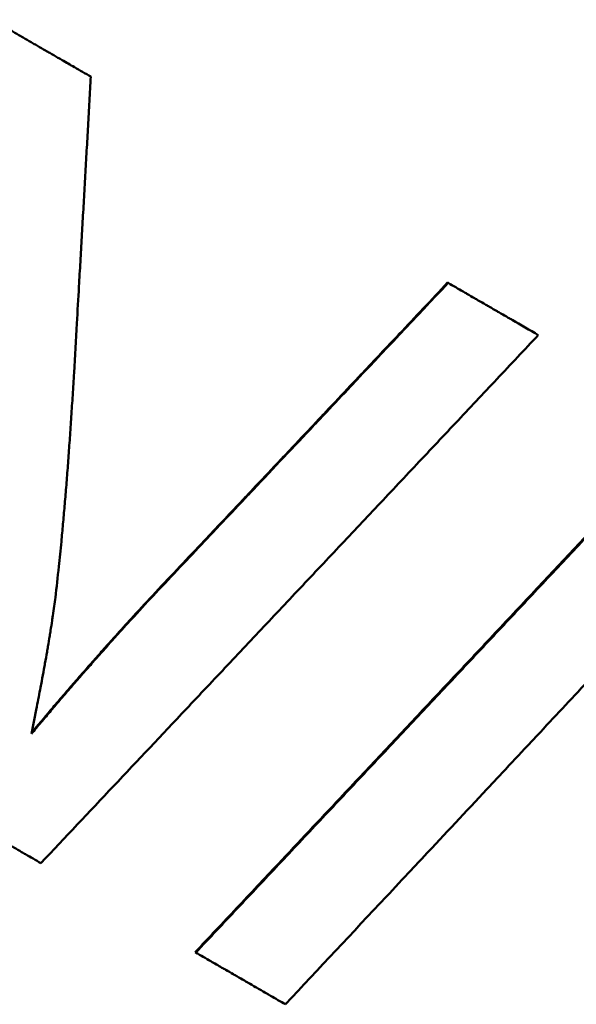
# Model space of a CAD drawing. Units: millimetres. Extents: x 0 to 217, y 0 to 169.
# Drawn here: x 76 to 78, y 130 to 133 of the extents above; entities that cross this region are included whole.
import ezdxf

# ---------------------------------------------------------------- set-up
doc = ezdxf.new("R2010")
doc.units = ezdxf.units.MM
doc.layers.add('Visible Edges(Frese)', color=7, linetype='Continuous', lineweight=50)
doc.layers.add('Visible Tangent Edges(Frese)', color=7, linetype='Continuous', lineweight=40)

msp = doc.modelspace()

# ---------------------------------------------------------------- linework, layer by layer
at = {"layer": 'Visible Edges(Frese)'}
for p, q in [((77.2665, 131.9966), (77.268, 131.9957)), ((76.5156, 130.0052), (76.5174, 130.0041))]:
    msp.add_line(p, q, dxfattribs=at)
for points, knots in [([(75.9117, 132.7787), (75.9199, 132.774), (75.9281, 132.7693), (75.9362, 132.7646), (75.9444, 132.7599), (75.9525, 132.7552), (75.9607, 132.7505), (75.9648, 132.7481), (75.9688, 132.7457), (75.9729, 132.7434), (75.9811, 132.7387), (75.9892, 132.734), (75.9974, 132.7293), (76.0015, 132.7269), (76.0055, 132.7246), (76.0096, 132.7222), (76.0178, 132.7175), (76.0259, 132.7128), (76.0341, 132.7081), (76.0382, 132.7057), (76.0422, 132.7034), (76.0463, 132.701), (76.0545, 132.6963), (76.0626, 132.6916), (76.0708, 132.6869), (76.0748, 132.6845), (76.0789, 132.6822), (76.083, 132.6798), (76.0911, 132.6751), (76.0993, 132.6704), (76.1074, 132.6657), (76.1115, 132.6634), (76.1156, 132.661), (76.1197, 132.6587), (76.1319, 132.6516), (76.1441, 132.6446), (76.1563, 132.6375), (76.1726, 132.6281), (76.1889, 132.6187), (76.2052, 132.6093)], [0, 0, 0, 0, 0.00282774, 0.00282774, 0.00282774, 0.00565549, 0.00565549, 0.00565549, 0.00706936, 0.00706936, 0.00706936, 0.0098971, 0.0098971, 0.0098971, 0.01131098, 0.01131098, 0.01131098, 0.01413872, 0.01413872, 0.01413872, 0.01555259, 0.01555259, 0.01555259, 0.01838033, 0.01838033, 0.01838033, 0.01979421, 0.01979421, 0.01979421, 0.02262195, 0.02262195, 0.02262195, 0.02403582, 0.02403582, 0.02403582, 0.02827744, 0.02827744, 0.02827744, 0.03393293, 0.03393293, 0.03393293, 0.03393293]), ([(76.2052, 132.6093), (76.2038, 132.5848), (76.2024, 132.5604), (76.2011, 132.5359), (76.1997, 132.5114), (76.1983, 132.487), (76.1969, 132.4625), (76.1963, 132.4503), (76.1956, 132.438), (76.1949, 132.4258), (76.1935, 132.4013), (76.1921, 132.3769), (76.1907, 132.3524), (76.19, 132.3402), (76.1894, 132.328), (76.1887, 132.3157), (76.1873, 132.2913), (76.1859, 132.2668), (76.1845, 132.2423), (76.1838, 132.2301), (76.1831, 132.2179), (76.1824, 132.2057), (76.1811, 132.1812), (76.1797, 132.1567), (76.1783, 132.1323), (76.1776, 132.12), (76.1769, 132.1078), (76.1762, 132.0956), (76.1748, 132.0711), (76.1734, 132.0467), (76.172, 132.0222), (76.1713, 132.01), (76.1706, 131.9978), (76.1699, 131.9855), (76.1678, 131.9489), (76.1658, 131.9122), (76.1637, 131.8755), (76.1609, 131.8266), (76.1581, 131.7777), (76.1553, 131.7288)], [0, 0, 0, 0, 0.00735508, 0.00735508, 0.00735508, 0.01471016, 0.01471016, 0.01471016, 0.0183877, 0.0183877, 0.0183877, 0.02574278, 0.02574278, 0.02574278, 0.02942032, 0.02942032, 0.02942032, 0.0367754, 0.0367754, 0.0367754, 0.04045294, 0.04045294, 0.04045294, 0.04780802, 0.04780802, 0.04780802, 0.05148556, 0.05148556, 0.05148556, 0.05884064, 0.05884064, 0.05884064, 0.06251818, 0.06251818, 0.06251818, 0.0735508, 0.0735508, 0.0735508, 0.08826096, 0.08826096, 0.08826096, 0.08826096]), ([(76.3974, 131.0752), (76.4216, 131.1008), (76.4457, 131.1263), (76.4699, 131.1519), (76.494, 131.1775), (76.5182, 131.2031), (76.5423, 131.2287), (76.5786, 131.2671), (76.6148, 131.3055), (76.651, 131.3439), (76.6631, 131.3566), (76.6751, 131.3694), (76.6872, 131.3822), (76.7114, 131.4078), (76.7355, 131.4334), (76.7596, 131.459), (76.7717, 131.4718), (76.7838, 131.4846), (76.7959, 131.4974), (76.82, 131.523), (76.8441, 131.5486), (76.8683, 131.5742), (76.8803, 131.587), (76.8924, 131.5998), (76.9045, 131.6126), (76.9286, 131.6382), (76.9528, 131.6638), (76.9769, 131.6894), (76.989, 131.7022), (77.001, 131.715), (77.0131, 131.7278), (77.0493, 131.7662), (77.0855, 131.8046), (77.1217, 131.843), (77.17, 131.8942), (77.2182, 131.9454), (77.2665, 131.9966)], [0, 0, 0, 0, 0.0105629, 0.0105629, 0.0105629, 0.0211257, 0.0211257, 0.0211257, 0.03697, 0.03697, 0.03697, 0.0422514, 0.0422514, 0.0422514, 0.0528143, 0.0528143, 0.0528143, 0.0580957, 0.0580957, 0.0580957, 0.0686585, 0.0686585, 0.0686585, 0.07394, 0.07394, 0.07394, 0.0845028, 0.0845028, 0.0845028, 0.0897843, 0.0897843, 0.0897843, 0.1056285, 0.1056285, 0.1056285, 0.1267542, 0.1267542, 0.1267542, 0.1267542]), ([(76.3988, 131.0744), (76.4471, 131.1256), (76.4954, 131.1767), (76.5437, 131.2279), (76.5558, 131.2407), (76.5679, 131.2535), (76.5799, 131.2663), (76.6041, 131.2919), (76.6283, 131.3175), (76.6524, 131.343), (76.6645, 131.3558), (76.6766, 131.3686), (76.6886, 131.3814), (76.749, 131.4454), (76.8094, 131.5094), (76.8697, 131.5733), (76.8818, 131.5861), (76.8939, 131.5989), (76.906, 131.6117), (76.9301, 131.6373), (76.9542, 131.6629), (76.9784, 131.6885), (77.0749, 131.7909), (77.1715, 131.8933), (77.268, 131.9957)], [0, 0, 0, 0, 0.0211257, 0.0211257, 0.0211257, 0.0264071, 0.0264071, 0.0264071, 0.03697, 0.03697, 0.03697, 0.0422514, 0.0422514, 0.0422514, 0.0686585, 0.0686585, 0.0686585, 0.07394, 0.07394, 0.07394, 0.0845028, 0.0845028, 0.0845028, 0.1267542, 0.1267542, 0.1267542, 0.1267542]), ([(77.268, 131.9957), (77.2755, 131.9914), (77.2829, 131.987), (77.2904, 131.9827), (77.2979, 131.9784), (77.3053, 131.9741), (77.3128, 131.9698), (77.3165, 131.9677), (77.3203, 131.9655), (77.324, 131.9633), (77.3315, 131.959), (77.3389, 131.9547), (77.3464, 131.9504), (77.3501, 131.9483), (77.3538, 131.9461), (77.3576, 131.944), (77.365, 131.9397), (77.3725, 131.9354), (77.3799, 131.9311), (77.3837, 131.9289), (77.3874, 131.9268), (77.3911, 131.9246), (77.3986, 131.9203), (77.406, 131.916), (77.4135, 131.9117), (77.4172, 131.9095), (77.4209, 131.9074), (77.4246, 131.9053), (77.4321, 131.901), (77.4395, 131.8967), (77.447, 131.8924), (77.4507, 131.8902), (77.4544, 131.8881), (77.4581, 131.8859), (77.4842, 131.8709), (77.5102, 131.8558), (77.5362, 131.8408)], [0, 0, 0, 0, 0.00262767, 0.00262767, 0.00262767, 0.00525534, 0.00525534, 0.00525534, 0.00656917, 0.00656917, 0.00656917, 0.00919684, 0.00919684, 0.00919684, 0.01051067, 0.01051067, 0.01051067, 0.01313834, 0.01313834, 0.01313834, 0.01445217, 0.01445217, 0.01445217, 0.01707984, 0.01707984, 0.01707984, 0.01839367, 0.01839367, 0.01839367, 0.02102134, 0.02102134, 0.02102134, 0.02233517, 0.02233517, 0.02233517, 0.03153201, 0.03153201, 0.03153201, 0.03153201]), ([(77.5362, 131.8408), (77.4952, 131.7972), (77.4541, 131.7535), (77.4131, 131.7099), (77.372, 131.6662), (77.3309, 131.6226), (77.2899, 131.5789), (77.2693, 131.5571), (77.2488, 131.5353), (77.2283, 131.5134), (77.1872, 131.4698), (77.1461, 131.4261), (77.105, 131.3825), (77.0845, 131.3607), (77.064, 131.3389), (77.0434, 131.317), (77.0023, 131.2734), (76.9613, 131.2298), (76.9202, 131.1861), (76.8996, 131.1643), (76.8791, 131.1425), (76.8585, 131.1207), (76.8174, 131.077), (76.7763, 131.0334), (76.7352, 130.9898), (76.7147, 130.968), (76.6941, 130.9462), (76.6736, 130.9244), (76.6325, 130.8807), (76.5914, 130.8371), (76.5503, 130.7935), (76.5297, 130.7717), (76.5092, 130.7499), (76.4886, 130.728), (76.3447, 130.5754), (76.2007, 130.4227), (76.0568, 130.2701)], [0, 0, 0, 0, 0.0179973, 0.0179973, 0.0179973, 0.0359946, 0.0359946, 0.0359946, 0.0449933, 0.0449933, 0.0449933, 0.0629906, 0.0629906, 0.0629906, 0.0719893, 0.0719893, 0.0719893, 0.0899866, 0.0899866, 0.0899866, 0.0989852, 0.0989852, 0.0989852, 0.1169826, 0.1169826, 0.1169826, 0.1259812, 0.1259812, 0.1259812, 0.1439785, 0.1439785, 0.1439785, 0.1529772, 0.1529772, 0.1529772, 0.2159678, 0.2159678, 0.2159678, 0.2159678]), ([(76.1553, 131.7288), (76.1539, 131.7063), (76.1526, 131.6842), (76.1512, 131.6624), (76.1499, 131.6406), (76.1485, 131.6192), (76.1471, 131.598), (76.1464, 131.5874), (76.1457, 131.5769), (76.145, 131.5665), (76.1436, 131.5457), (76.1422, 131.5252), (76.1407, 131.505), (76.14, 131.4949), (76.1393, 131.4849), (76.1385, 131.475), (76.1371, 131.4551), (76.1356, 131.4356), (76.1341, 131.4164), (76.1333, 131.4068), (76.1326, 131.3972), (76.1318, 131.3878), (76.1303, 131.3689), (76.1287, 131.3503), (76.1272, 131.3321), (76.1264, 131.323), (76.1256, 131.3139), (76.1248, 131.305), (76.1232, 131.2871), (76.1216, 131.2695), (76.12, 131.2522), (76.1192, 131.2435), (76.1184, 131.235), (76.1176, 131.2265), (76.1151, 131.2011), (76.1126, 131.1764), (76.1101, 131.1524), (76.1067, 131.1204), (76.1032, 131.0898), (76.0997, 131.0604)], [0, 0, 0, 0, 0.083333, 0.083333, 0.083333, 0.166667, 0.166667, 0.166667, 0.208333, 0.208333, 0.208333, 0.291667, 0.291667, 0.291667, 0.333333, 0.333333, 0.333333, 0.416667, 0.416667, 0.416667, 0.458333, 0.458333, 0.458333, 0.541667, 0.541667, 0.541667, 0.583333, 0.583333, 0.583333, 0.666667, 0.666667, 0.666667, 0.708333, 0.708333, 0.708333, 0.833333, 0.833333, 0.833333, 1, 1, 1, 1]), ([(76.5156, 130.0052), (76.5567, 130.0488), (76.5978, 130.0925), (76.6388, 130.1361), (76.6799, 130.1798), (76.7209, 130.2234), (76.762, 130.2671), (76.8236, 130.3326), (76.8851, 130.3981), (76.9467, 130.4636), (76.9672, 130.4854), (76.9877, 130.5072), (77.0083, 130.5291), (77.0493, 130.5727), (77.0903, 130.6164), (77.1313, 130.6601), (77.1519, 130.6819), (77.1724, 130.7037), (77.1929, 130.7256), (77.2339, 130.7693), (77.2749, 130.8129), (77.3159, 130.8566), (77.3364, 130.8785), (77.3569, 130.9003), (77.3774, 130.9221), (77.4184, 130.9658), (77.4594, 131.0095), (77.5004, 131.0532), (77.5209, 131.075), (77.5414, 131.0969), (77.5619, 131.1187), (77.6029, 131.1624), (77.6439, 131.2061), (77.6849, 131.2498), (77.7054, 131.2717), (77.7259, 131.2935), (77.7464, 131.3154), (77.7873, 131.3591), (77.8283, 131.4028), (77.8693, 131.4465), (77.9102, 131.4902), (77.9512, 131.5339), (77.9921, 131.5776)], [0, 0, 0, 0, 0.0180004, 0.0180004, 0.0180004, 0.0360009, 0.0360009, 0.0360009, 0.0630015, 0.0630015, 0.0630015, 0.0720017, 0.0720017, 0.0720017, 0.0900022, 0.0900022, 0.0900022, 0.0990024, 0.0990024, 0.0990024, 0.1170028, 0.1170028, 0.1170028, 0.1260031, 0.1260031, 0.1260031, 0.1440035, 0.1440035, 0.1440035, 0.1530037, 0.1530037, 0.1530037, 0.1710041, 0.1710041, 0.1710041, 0.1800044, 0.1800044, 0.1800044, 0.1980048, 0.1980048, 0.1980048, 0.2160052, 0.2160052, 0.2160052, 0.2160052]), ([(76.5174, 130.0041), (76.5585, 130.0478), (76.5996, 130.0914), (76.6407, 130.1351), (76.6817, 130.1787), (76.7228, 130.2224), (76.7639, 130.266), (76.7844, 130.2878), (76.8049, 130.3097), (76.8254, 130.3315), (76.8665, 130.3752), (76.9076, 130.4188), (76.9486, 130.4625), (76.9691, 130.4843), (76.9896, 130.5061), (77.0102, 130.528), (77.0512, 130.5716), (77.0923, 130.6153), (77.1333, 130.6589), (77.1538, 130.6808), (77.1743, 130.7026), (77.1948, 130.7244), (77.2359, 130.7681), (77.2769, 130.8118), (77.3179, 130.8555), (77.3384, 130.8773), (77.3589, 130.8991), (77.3794, 130.921), (77.4204, 130.9647), (77.4615, 131.0083), (77.5025, 131.052), (77.523, 131.0739), (77.5435, 131.0957), (77.564, 131.1175), (77.605, 131.1612), (77.646, 131.2049), (77.687, 131.2486), (77.7075, 131.2705), (77.7279, 131.2923), (77.7484, 131.3142), (77.7894, 131.3578), (77.8304, 131.4015), (77.8714, 131.4452), (77.9124, 131.4889), (77.9533, 131.5326), (77.9943, 131.5764)], [0, 0, 0, 0, 0.0180004, 0.0180004, 0.0180004, 0.0360009, 0.0360009, 0.0360009, 0.0450011, 0.0450011, 0.0450011, 0.0630015, 0.0630015, 0.0630015, 0.0720017, 0.0720017, 0.0720017, 0.0900022, 0.0900022, 0.0900022, 0.0990024, 0.0990024, 0.0990024, 0.1170028, 0.1170028, 0.1170028, 0.1260031, 0.1260031, 0.1260031, 0.1440035, 0.1440035, 0.1440035, 0.1530037, 0.1530037, 0.1530037, 0.1710041, 0.1710041, 0.1710041, 0.1800044, 0.1800044, 0.1800044, 0.1980048, 0.1980048, 0.1980048, 0.2160052, 0.2160052, 0.2160052, 0.2160052]), ([(76.0283, 130.6544), (76.0379, 130.6659), (76.0476, 130.6775), (76.0574, 130.6891), (76.0671, 130.7007), (76.0769, 130.7123), (76.0867, 130.7239), (76.0917, 130.7298), (76.0966, 130.7356), (76.1016, 130.7414), (76.1115, 130.753), (76.1214, 130.7646), (76.1315, 130.7762), (76.1365, 130.7821), (76.1415, 130.7879), (76.1465, 130.7937), (76.1566, 130.8053), (76.1667, 130.817), (76.1769, 130.8286), (76.182, 130.8345), (76.1871, 130.8403), (76.1922, 130.8461), (76.2025, 130.8578), (76.2128, 130.8695), (76.2231, 130.8811), (76.2283, 130.887), (76.2335, 130.8928), (76.2387, 130.8986), (76.2491, 130.9103), (76.2595, 130.922), (76.27, 130.9337), (76.2753, 130.9396), (76.2806, 130.9454), (76.2858, 130.9513), (76.3017, 130.9688), (76.3177, 130.9864), (76.3337, 131.004), (76.3552, 131.0274), (76.3769, 131.0509), (76.3988, 131.0744)], [0, 0, 0, 0, 0.083333, 0.083333, 0.083333, 0.166667, 0.166667, 0.166667, 0.208333, 0.208333, 0.208333, 0.291667, 0.291667, 0.291667, 0.333333, 0.333333, 0.333333, 0.416667, 0.416667, 0.416667, 0.458333, 0.458333, 0.458333, 0.541667, 0.541667, 0.541667, 0.583333, 0.583333, 0.583333, 0.666667, 0.666667, 0.666667, 0.708333, 0.708333, 0.708333, 0.833333, 0.833333, 0.833333, 1, 1, 1, 1]), ([(76.0997, 131.0604), (76.0986, 131.0518), (76.0974, 131.0429), (76.0962, 131.0339), (76.095, 131.0248), (76.0936, 131.0156), (76.0922, 131.0061), (76.0915, 131.0013), (76.0908, 130.9965), (76.0901, 130.9917), (76.0886, 130.9819), (76.0871, 130.972), (76.0855, 130.9618), (76.0847, 130.9567), (76.0838, 130.9516), (76.083, 130.9464), (76.0813, 130.936), (76.0795, 130.9254), (76.0777, 130.9146), (76.0768, 130.9092), (76.0758, 130.9037), (76.0749, 130.8982), (76.073, 130.8871), (76.071, 130.8758), (76.0689, 130.8643), (76.0679, 130.8586), (76.0669, 130.8528), (76.0658, 130.8469), (76.0637, 130.8352), (76.0615, 130.8232), (76.0592, 130.8111), (76.058, 130.805), (76.0569, 130.7988), (76.0557, 130.7927), (76.0522, 130.7741), (76.0485, 130.755), (76.0446, 130.7354), (76.0395, 130.7093), (76.034, 130.6823), (76.0283, 130.6544)], [0, 0, 0, 0, 0.083333, 0.083333, 0.083333, 0.166667, 0.166667, 0.166667, 0.208333, 0.208333, 0.208333, 0.291667, 0.291667, 0.291667, 0.333333, 0.333333, 0.333333, 0.416667, 0.416667, 0.416667, 0.458333, 0.458333, 0.458333, 0.541667, 0.541667, 0.541667, 0.583333, 0.583333, 0.583333, 0.666667, 0.666667, 0.666667, 0.708333, 0.708333, 0.708333, 0.833333, 0.833333, 0.833333, 1, 1, 1, 1]), ([(76.0289, 130.6574), (76.0475, 130.6798), (76.0664, 130.7022), (76.0855, 130.7247), (76.0904, 130.7305), (76.0953, 130.7363), (76.1003, 130.7421), (76.1102, 130.7537), (76.1202, 130.7654), (76.1302, 130.777), (76.1352, 130.7828), (76.1402, 130.7886), (76.1452, 130.7944), (76.1553, 130.8061), (76.1654, 130.8177), (76.1756, 130.8294), (76.1807, 130.8352), (76.1858, 130.841), (76.1909, 130.8469), (76.2012, 130.8585), (76.2115, 130.8702), (76.2218, 130.8819), (76.227, 130.8877), (76.2322, 130.8936), (76.2374, 130.8994), (76.2478, 130.9111), (76.2582, 130.9228), (76.2687, 130.9345), (76.274, 130.9403), (76.2792, 130.9462), (76.2845, 130.952), (76.3004, 130.9696), (76.3163, 130.9872), (76.3324, 131.0047), (76.3539, 131.0282), (76.3755, 131.0517), (76.3974, 131.0752)], [0.0054507, 0.0054507, 0.0054507, 0.0054507, 0.1666667, 0.1666667, 0.1666667, 0.2083333, 0.2083333, 0.2083333, 0.2916667, 0.2916667, 0.2916667, 0.3333333, 0.3333333, 0.3333333, 0.4166667, 0.4166667, 0.4166667, 0.4583333, 0.4583333, 0.4583333, 0.5416667, 0.5416667, 0.5416667, 0.5833333, 0.5833333, 0.5833333, 0.6666667, 0.6666667, 0.6666667, 0.7083333, 0.7083333, 0.7083333, 0.8333333, 0.8333333, 0.8333333, 1, 1, 1, 1]), ([(77.6825, 130.8101), (77.6327, 130.7567), (77.5828, 130.7034), (77.5329, 130.65), (77.5204, 130.6367), (77.508, 130.6233), (77.4955, 130.61), (77.4705, 130.5833), (77.4456, 130.5567), (77.4206, 130.53), (77.4082, 130.5167), (77.3957, 130.5033), (77.3832, 130.49), (77.3208, 130.4233), (77.2584, 130.3567), (77.196, 130.29), (77.1836, 130.2767), (77.1711, 130.2634), (77.1586, 130.25), (77.1336, 130.2234), (77.1087, 130.1967), (77.0837, 130.1701), (76.9838, 130.0634), (76.884, 129.9568), (76.784, 129.8502)], [0, 0, 0, 0, 0.0219475, 0.0219475, 0.0219475, 0.0274344, 0.0274344, 0.0274344, 0.0384081, 0.0384081, 0.0384081, 0.043895, 0.043895, 0.043895, 0.0713293, 0.0713293, 0.0713293, 0.0768162, 0.0768162, 0.0768162, 0.08779, 0.08779, 0.08779, 0.131685, 0.131685, 0.131685, 0.131685]), ([(76.0568, 130.2701), (76.0491, 130.2745), (76.0415, 130.2789), (76.0338, 130.2834), (76.0262, 130.2878), (76.0185, 130.2922), (76.0109, 130.2966), (76.0071, 130.2988), (76.0033, 130.301), (75.9994, 130.3032), (75.9918, 130.3076), (75.9841, 130.312), (75.9765, 130.3165), (75.9727, 130.3187), (75.9688, 130.3209), (75.965, 130.3231), (75.9574, 130.3275), (75.9497, 130.3319), (75.9421, 130.3363), (75.9382, 130.3386), (75.9344, 130.3408), (75.9306, 130.343), (75.9229, 130.3474), (75.9153, 130.3518), (75.9076, 130.3562), (75.9038, 130.3584), (75.8999, 130.3607), (75.8961, 130.3629), (75.8885, 130.3673), (75.8808, 130.3717), (75.8731, 130.3761), (75.8693, 130.3783), (75.8655, 130.3806), (75.8616, 130.3828), (75.8501, 130.3894), (75.8387, 130.396), (75.8272, 130.4027), (75.8118, 130.4115), (75.7965, 130.4204), (75.7811, 130.4292)], [0, 0, 0, 0, 0.00268102, 0.00268102, 0.00268102, 0.00536204, 0.00536204, 0.00536204, 0.00670255, 0.00670255, 0.00670255, 0.00938357, 0.00938357, 0.00938357, 0.01072409, 0.01072409, 0.01072409, 0.01340511, 0.01340511, 0.01340511, 0.01474562, 0.01474562, 0.01474562, 0.01742664, 0.01742664, 0.01742664, 0.01876715, 0.01876715, 0.01876715, 0.02144817, 0.02144817, 0.02144817, 0.02278868, 0.02278868, 0.02278868, 0.02681021, 0.02681021, 0.02681021, 0.03217226, 0.03217226, 0.03217226, 0.03217226]), ([(76.784, 129.8502), (76.7766, 129.8545), (76.7693, 129.8588), (76.7619, 129.863), (76.7545, 129.8673), (76.7471, 129.8716), (76.7397, 129.8758), (76.736, 129.878), (76.7323, 129.8801), (76.7286, 129.8822), (76.7212, 129.8865), (76.7138, 129.8908), (76.7064, 129.895), (76.7027, 129.8972), (76.699, 129.8993), (76.6953, 129.9014), (76.6879, 129.9057), (76.6805, 129.91), (76.6731, 129.9143), (76.6694, 129.9164), (76.6657, 129.9185), (76.662, 129.9207), (76.6546, 129.9249), (76.6472, 129.9292), (76.6398, 129.9335), (76.6361, 129.9356), (76.6324, 129.9378), (76.6287, 129.9399), (76.6213, 129.9442), (76.6139, 129.9485), (76.6065, 129.9527), (76.6028, 129.9549), (76.5991, 129.957), (76.5953, 129.9592), (76.5842, 129.9656), (76.5731, 129.972), (76.562, 129.9784), (76.5471, 129.987), (76.5323, 129.9956), (76.5174, 130.0041)], [0, 0, 0, 0, 0.00262767, 0.00262767, 0.00262767, 0.00525534, 0.00525534, 0.00525534, 0.00656917, 0.00656917, 0.00656917, 0.00919684, 0.00919684, 0.00919684, 0.01051067, 0.01051067, 0.01051067, 0.01313834, 0.01313834, 0.01313834, 0.01445217, 0.01445217, 0.01445217, 0.01707984, 0.01707984, 0.01707984, 0.01839367, 0.01839367, 0.01839367, 0.02102134, 0.02102134, 0.02102134, 0.02233517, 0.02233517, 0.02233517, 0.02627668, 0.02627668, 0.02627668, 0.03153201, 0.03153201, 0.03153201, 0.03153201])]:
    msp.add_open_spline(points, degree=3, knots=knots, dxfattribs=at)
at = {"layer": 'Visible Tangent Edges(Frese)'}
msp.add_line((76.3975, 131.0751), (76.3987, 131.0744), dxfattribs=at)

doc.saveas('drawing.dxf')
